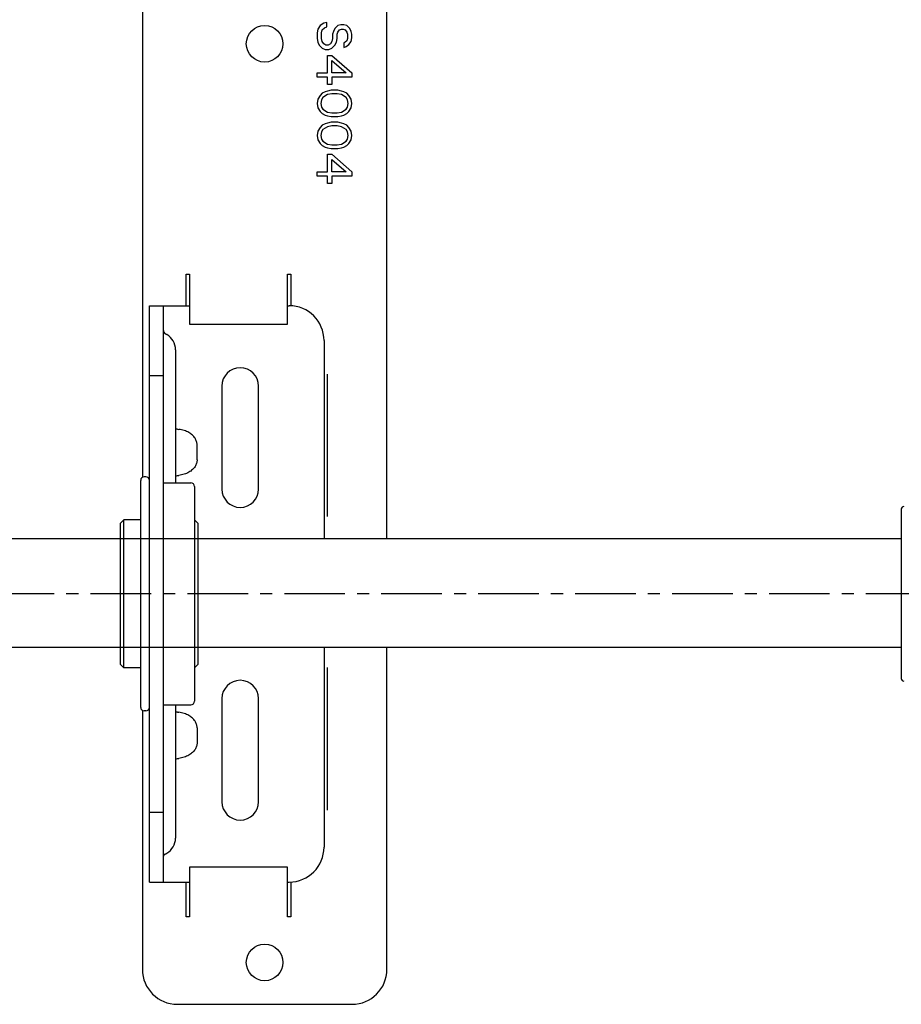
# Model space of a CAD drawing. Units: millimetres. Extents: x 63981 to 303970, y -19131 to 15677.
# Drawn here: x 67762 to 68015, y -6454 to -6172 of the extents above; entities that cross this region are included whole.
import ezdxf

# ---------------------------------------------------------------- set-up
doc = ezdxf.new("R2010")
doc.units = ezdxf.units.MM
doc.header["$LTSCALE"] = 46.255
doc.linetypes.add('CENTER', pattern=[0.6, 0.375, -0.075, 0.075, -0.075])
for name, color, linetype in [('FF_6_00_NEW_VIEW_1_BL212', 7, 'CONTINUOUS'), ('FLGU_BB4010_NEW_VIEW_1_207', 7, 'CONTINUOUS'), ('FLGU_IB_152_5_4_00_NEW_213', 7, 'CONTINUOUS'), ('FLGU_TSS4004_NEW_VIEW_1195', 7, 'CONTINUOUS'), ('TSS_5_4_AF2_NEW_VIEW_1_259', 7, 'CONTINUOUS'), ('TSS_5_4_NEW_VIEW_1_BL224', 7, 'CONTINUOUS')]:
    doc.layers.add(name, color=color, linetype=linetype)

msp = doc.modelspace()

# ---------------------------------------------------------------- linework, layer by layer
at = {"layer": 'FF_6_00_NEW_VIEW_1_BL212', "color": 7, "linetype": 'Continuous'}
msp.add_line((68014.7208, -6311.8988), (68014.7208, -6360.3988), dxfattribs=at)
for centre, start, end in [((68015.4708, -6311.8988), 90, 180), ((68015.4708, -6360.3988), 180, 270)]:
    msp.add_arc(centre, 0.75, start, end, dxfattribs=at)
at = {"layer": 'FLGU_BB4010_NEW_VIEW_1_207', "color": 7, "linetype": 'Continuous'}
for p, q in [((67798.4328, -6302.6488), (67797.9328, -6302.6488)), ((67796.9328, -6368.6488), (67796.9328, -6303.6494)), ((67803.4328, -6304.3988), (67811.3328, -6304.3988)), ((67812.3328, -6305.3988), (67812.3328, -6366.8988)), ((67791.1328, -6315.9488), (67792.1328, -6314.9488)), ((67791.1328, -6356.3488), (67791.1328, -6315.9488)), ((67792.1328, -6357.3488), (67792.1328, -6314.9488)), ((67796.9328, -6314.9488), (67792.1328, -6314.9488)), ((67813.3328, -6315.9488), (67812.3328, -6314.9488)), ((67813.3328, -6315.9488), (67813.3328, -6356.3488)), ((67791.1328, -6356.3488), (67792.1328, -6357.3488)), ((67796.9328, -6357.3488), (67792.1328, -6357.3488)), ((67813.3328, -6356.3488), (67812.3328, -6357.3488)), ((67798.4328, -6369.6488), (67797.9328, -6369.6488)), ((67803.4328, -6367.8988), (67811.3328, -6367.8988))]:
    msp.add_line(p, q, dxfattribs=at)
for centre, start, end in [((67797.9328, -6303.6488), 90, 180), ((67798.4328, -6303.6488), 0, 90), ((67811.3328, -6305.3988), 0, 90), ((67811.3328, -6366.8988), 270, 0), ((67797.9328, -6368.6488), 180, 270), ((67798.4328, -6368.6488), 270, 0)]:
    msp.add_arc(centre, 1, start, end, dxfattribs=at)
at = {"layer": 'FLGU_IB_152_5_4_00_NEW_213', "color": 82, "linetype": 'Continuous'}
msp.add_line((67799.4328, -6418.6488), (67799.4328, -6253.6488), dxfattribs=at)
at = {"layer": 'FLGU_IB_152_5_4_00_NEW_213', "color": 7, "linetype": 'Continuous'}
for p, q in [((67799.4328, -6253.6488), (67810.9328, -6253.6488)), ((67803.4328, -6418.6488), (67803.4328, -6253.6488)), ((67838.9328, -6253.6488), (67839.4328, -6253.6488)), ((67803.9328, -6261.6281), (67804.4328, -6261.9167)), ((67849.4328, -6263.6488), (67849.4328, -6320.2738)), ((67806.9328, -6266.2469), (67806.9328, -6304.3988)), ((67799.4328, -6273.6488), (67803.4328, -6273.6488)), ((67820.1828, -6276.6488), (67820.1828, -6306.1488)), ((67830.6828, -6306.1488), (67830.6828, -6276.6488)), ((67807.4328, -6288.9977), (67807.8308, -6289.0473)), ((67813.0897, -6297.8186), (67813.0897, -6293.479)), ((67807.4328, -6302.2999), (67807.8308, -6302.2503)), ((67849.4328, -6351.4037), (67849.4328, -6408.6488)), ((67820.1828, -6366.1488), (67820.1828, -6395.6488)), ((67830.6828, -6395.6488), (67830.6828, -6366.1488)), ((67806.9328, -6367.8988), (67806.9328, -6406.0507)), ((67807.4328, -6369.9977), (67807.8308, -6370.0473)), ((67813.0897, -6374.479), (67813.0897, -6378.8186)), ((67807.4328, -6383.2999), (67807.8308, -6383.2503)), ((67799.4328, -6398.6488), (67803.4328, -6398.6488)), ((67803.9328, -6410.6695), (67804.4328, -6410.3808)), ((67799.4328, -6418.6488), (67810.9328, -6418.6488)), ((67838.9328, -6418.6488), (67839.4328, -6418.6488))]:
    msp.add_line(p, q, dxfattribs=at)
for centre, radius, start, end in [((67839.4328, -6263.6488), 10, 0, 90), ((67804.4328, -6260.762), 1, 180, 240), ((67801.9328, -6266.2469), 5, 0, 60), ((67825.4328, -6276.6488), 5.25, 0, 180), ((67803.3202, -6321.9336), 33.1917, 82.882484, 83.750659), ((67803.3202, -6269.3639), 33.1917, 276.249341, 277.117516), ((67825.4328, -6306.1488), 5.25, 180, 0), ((67825.4328, -6366.1488), 5.25, 0, 180), ((67803.3202, -6402.9336), 33.1917, 82.882484, 83.750659), ((67803.3202, -6350.3639), 33.1917, 276.249341, 277.117516), ((67825.4328, -6395.6488), 5.25, 180, 0), ((67801.9328, -6406.0507), 5, 300, 0), ((67839.4328, -6408.6488), 10, 270, 0), ((67804.4328, -6411.5355), 1, 120, 160)]:
    msp.add_arc(centre, radius, start, end, dxfattribs=at)
for points, start_tangent, end_tangent in [([(67813.0897, -6293.479), (67812.9514, -6292.546), (67812.5051, -6291.5949), (67811.7594, -6290.7256), (67810.7129, -6289.9716), (67809.4004, -6289.3957), (67807.8308, -6289.0473)], (0, 0.74699702), (-0.74125759, 0.09242148)), ([(67813.0897, -6297.8186), (67812.9514, -6298.7516), (67812.5051, -6299.7027), (67811.7594, -6300.572), (67810.7129, -6301.3259), (67809.4004, -6301.9019), (67807.8308, -6302.2503)], (0, -0.74699702), (-0.74125759, -0.09242148)), ([(67813.0897, -6374.479), (67812.9514, -6373.546), (67812.5051, -6372.5949), (67811.7594, -6371.7256), (67810.7129, -6370.9716), (67809.4004, -6370.3957), (67807.8308, -6370.0473)], (0, 0.74699702), (-0.74125759, 0.09242148)), ([(67813.0897, -6378.8186), (67812.9514, -6379.7516), (67812.5051, -6380.7027), (67811.7594, -6381.572), (67810.7129, -6382.3259), (67809.4004, -6382.9019), (67807.8308, -6383.2503)], (0, -0.74699702), (-0.74125759, -0.09242148))]:
    msp.add_spline(points, degree=3, dxfattribs=dict(at, start_tangent=start_tangent, end_tangent=end_tangent))
at = {"layer": 'FLGU_TSS4004_NEW_VIEW_1195', "color": 82, "linetype": 'Continuous'}
for p, q in [((67867.4328, -6320.2738), (67867.4328, -6036.4037)), ((67797.4328, -6054.5147), (67797.4328, -6302.7829)), ((67849.3477, -6172.8155), (67848.2839, -6173.4405)), ((67850.1988, -6172.6071), (67849.3477, -6172.8155)), ((67850.1988, -6173.8571), (67850.1988, -6172.6071)), ((67847.6456, -6174.4821), (67847.4328, -6175.5238)), ((67847.4328, -6175.5238), (67847.4328, -6177.1905)), ((67848.2839, -6173.4405), (67847.6456, -6174.4821)), ((67848.7094, -6175.5238), (67848.9222, -6174.6905)), ((67848.7094, -6177.1905), (67848.7094, -6175.5238)), ((67848.9222, -6174.6905), (67849.5605, -6174.0655)), ((67849.5605, -6174.0655), (67850.1988, -6173.8571)), ((67852.1137, -6175.1071), (67851.9009, -6175.9405)), ((67852.5392, -6174.2738), (67852.1137, -6175.1071)), ((67853.3903, -6173.4405), (67852.5392, -6174.2738)), ((67853.1775, -6175.9405), (67853.3903, -6175.3155)), ((67854.2413, -6173.2321), (67853.3903, -6173.4405)), ((67853.3903, -6175.3155), (67853.8158, -6174.6905)), ((67853.8158, -6174.6905), (67854.4541, -6174.4821)), ((67855.0924, -6173.2321), (67854.2413, -6173.2321)), ((67854.4541, -6174.4821), (67854.8796, -6174.4821)), ((67854.8796, -6174.4821), (67855.5179, -6174.6905)), ((67855.9435, -6173.4405), (67855.0924, -6173.2321)), ((67855.5179, -6174.6905), (67855.9435, -6175.3155)), ((67856.7945, -6174.2738), (67855.9435, -6173.4405)), ((67855.9435, -6175.3155), (67856.1562, -6175.9405)), ((67857.2201, -6175.1071), (67856.7945, -6174.2738)), ((67857.4328, -6175.9405), (67857.2201, -6175.1071)), ((67847.4328, -6177.1905), (67847.6456, -6178.2321)), ((67847.6456, -6178.2321), (67848.0711, -6179.0655)), ((67848.9222, -6178.0238), (67848.7094, -6177.1905)), ((67849.3477, -6178.6488), (67848.9222, -6178.0238)), ((67849.986, -6179.0655), (67849.3477, -6178.6488)), ((67851.2626, -6178.6488), (67850.6243, -6179.0655)), ((67851.6882, -6178.0238), (67851.2626, -6178.6488)), ((67851.9009, -6177.1905), (67851.6882, -6178.0238)), ((67851.9009, -6175.9405), (67851.9009, -6177.1905)), ((67852.5392, -6179.0655), (67852.9647, -6178.2321)), ((67852.9647, -6178.2321), (67853.1775, -6177.1905)), ((67853.1775, -6177.1905), (67853.1775, -6175.9405)), ((67855.5179, -6178.2321), (67855.0924, -6178.4405)), ((67855.0924, -6178.4405), (67855.0924, -6179.6905)), ((67855.9435, -6177.8155), (67855.5179, -6178.2321)), ((67856.1562, -6177.1905), (67855.9435, -6177.8155)), ((67856.1562, -6175.9405), (67856.1562, -6177.1905)), ((67856.5818, -6178.8571), (67857.2201, -6178.0238)), ((67857.2201, -6178.0238), (67857.4328, -6176.9821)), ((67857.4328, -6176.9821), (67857.4328, -6175.9405)), ((67848.0711, -6179.0655), (67848.9222, -6179.8988)), ((67848.9222, -6179.8988), (67849.7733, -6180.3155)), ((67849.7733, -6180.3155), (67850.8371, -6180.3155)), ((67850.6243, -6179.0655), (67849.986, -6179.0655)), ((67850.8371, -6180.3155), (67851.6882, -6179.8988)), ((67851.6882, -6179.8988), (67852.5392, -6179.0655)), ((67855.0924, -6179.6905), (67855.7307, -6179.4821)), ((67855.7307, -6179.4821), (67856.5818, -6178.8571)), ((67850.4116, -6186.9821), (67850.4116, -6181.9821)), ((67850.4116, -6181.9821), (67851.6882, -6181.9821)), ((67851.6882, -6181.9821), (67857.4328, -6186.9821)), ((67851.6882, -6186.9821), (67851.6882, -6183.4405)), ((67851.6882, -6183.4405), (67855.7307, -6186.9821)), ((67847.4328, -6188.2321), (67847.4328, -6186.9821)), ((67847.4328, -6186.9821), (67850.4116, -6186.9821)), ((67855.7307, -6186.9821), (67851.6882, -6186.9821)), ((67857.4328, -6186.9821), (67857.4328, -6188.2321)), ((67850.4116, -6188.2321), (67847.4328, -6188.2321)), ((67850.4116, -6190.3155), (67850.4116, -6188.2321)), ((67851.6882, -6188.2321), (67851.6882, -6190.3155)), ((67857.4328, -6188.2321), (67851.6882, -6188.2321)), ((67849.7733, -6192.3988), (67848.9222, -6192.8155)), ((67850.4116, -6192.1905), (67849.7733, -6192.3988)), ((67851.6882, -6190.3155), (67850.4116, -6190.3155)), ((67851.4754, -6191.9821), (67850.4116, -6192.1905)), ((67853.3903, -6191.9821), (67851.4754, -6191.9821)), ((67854.4541, -6192.1905), (67853.3903, -6191.9821)), ((67855.0924, -6192.3988), (67854.4541, -6192.1905)), ((67855.9435, -6192.8155), (67855.0924, -6192.3988)), ((67847.6456, -6194.4821), (67847.4328, -6195.7321)), ((67848.2839, -6193.4405), (67847.6456, -6194.4821)), ((67848.9222, -6192.8155), (67848.2839, -6193.4405)), ((67848.7094, -6194.6905), (67848.4967, -6195.7321)), ((67849.135, -6194.0655), (67848.7094, -6194.6905)), ((67850.4116, -6193.2321), (67849.135, -6194.0655)), ((67851.6882, -6193.0238), (67850.4116, -6193.2321)), ((67853.1775, -6193.0238), (67851.6882, -6193.0238)), ((67854.4541, -6193.2321), (67853.1775, -6193.0238)), ((67855.7307, -6194.0655), (67854.4541, -6193.2321)), ((67856.1562, -6194.6905), (67855.7307, -6194.0655)), ((67856.5818, -6193.4405), (67855.9435, -6192.8155)), ((67856.369, -6195.7321), (67856.1562, -6194.6905)), ((67857.2201, -6194.4821), (67856.5818, -6193.4405)), ((67857.4328, -6195.7321), (67857.2201, -6194.4821)), ((67847.4328, -6195.7321), (67847.6456, -6196.9821)), ((67847.6456, -6196.9821), (67848.2839, -6198.0238)), ((67848.2839, -6198.0238), (67848.9222, -6198.6488)), ((67848.4967, -6195.7321), (67848.7094, -6196.7738)), ((67848.7094, -6196.7738), (67849.135, -6197.3988)), ((67849.135, -6197.3988), (67850.4116, -6198.2321)), ((67850.4116, -6198.2321), (67851.6882, -6198.4405)), ((67853.1775, -6198.4405), (67854.4541, -6198.2321)), ((67854.4541, -6198.2321), (67855.7307, -6197.3988)), ((67855.7307, -6197.3988), (67856.1562, -6196.7738)), ((67855.9435, -6198.6488), (67856.5818, -6198.0238)), ((67856.1562, -6196.7738), (67856.369, -6195.7321)), ((67856.5818, -6198.0238), (67857.2201, -6196.9821)), ((67857.2201, -6196.9821), (67857.4328, -6195.7321)), ((67848.9222, -6198.6488), (67849.7733, -6199.0655)), ((67849.7733, -6199.0655), (67850.4116, -6199.2738)), ((67850.4116, -6199.2738), (67851.4754, -6199.4821)), ((67851.4754, -6201.1488), (67850.4116, -6201.3571)), ((67851.4754, -6199.4821), (67853.3903, -6199.4821)), ((67853.3903, -6201.1488), (67851.4754, -6201.1488)), ((67851.6882, -6198.4405), (67853.1775, -6198.4405)), ((67853.3903, -6199.4821), (67854.4541, -6199.2738)), ((67854.4541, -6201.3571), (67853.3903, -6201.1488)), ((67854.4541, -6199.2738), (67855.0924, -6199.0655)), ((67855.0924, -6199.0655), (67855.9435, -6198.6488)), ((67847.6456, -6203.6488), (67847.4328, -6204.8988)), ((67848.2839, -6202.6071), (67847.6456, -6203.6488)), ((67848.9222, -6201.9821), (67848.2839, -6202.6071)), ((67848.7094, -6203.8571), (67848.4967, -6204.8988)), ((67849.135, -6203.2321), (67848.7094, -6203.8571)), ((67849.7733, -6201.5655), (67848.9222, -6201.9821)), ((67850.4116, -6202.3988), (67849.135, -6203.2321)), ((67850.4116, -6201.3571), (67849.7733, -6201.5655)), ((67851.6882, -6202.1905), (67850.4116, -6202.3988)), ((67853.1775, -6202.1905), (67851.6882, -6202.1905)), ((67854.4541, -6202.3988), (67853.1775, -6202.1905)), ((67855.0924, -6201.5655), (67854.4541, -6201.3571)), ((67855.7307, -6203.2321), (67854.4541, -6202.3988)), ((67855.9435, -6201.9821), (67855.0924, -6201.5655)), ((67856.1562, -6203.8571), (67855.7307, -6203.2321)), ((67856.5818, -6202.6071), (67855.9435, -6201.9821)), ((67856.369, -6204.8988), (67856.1562, -6203.8571)), ((67857.2201, -6203.6488), (67856.5818, -6202.6071)), ((67857.4328, -6204.8988), (67857.2201, -6203.6488)), ((67847.4328, -6204.8988), (67847.6456, -6206.1488)), ((67847.6456, -6206.1488), (67848.2839, -6207.1905)), ((67848.4967, -6204.8988), (67848.7094, -6205.9405)), ((67848.7094, -6205.9405), (67849.135, -6206.5655)), ((67849.135, -6206.5655), (67850.4116, -6207.3988)), ((67854.4541, -6207.3988), (67855.7307, -6206.5655)), ((67855.7307, -6206.5655), (67856.1562, -6205.9405)), ((67856.1562, -6205.9405), (67856.369, -6204.8988)), ((67856.5818, -6207.1905), (67857.2201, -6206.1488)), ((67857.2201, -6206.1488), (67857.4328, -6204.8988)), ((67848.2839, -6207.1905), (67848.9222, -6207.8155)), ((67848.9222, -6207.8155), (67849.7733, -6208.2321)), ((67849.7733, -6208.2321), (67850.4116, -6208.4405)), ((67850.4116, -6207.3988), (67851.6882, -6207.6071)), ((67850.4116, -6208.4405), (67851.4754, -6208.6488)), ((67851.4754, -6208.6488), (67853.3903, -6208.6488)), ((67851.6882, -6207.6071), (67853.1775, -6207.6071)), ((67853.1775, -6207.6071), (67854.4541, -6207.3988)), ((67853.3903, -6208.6488), (67854.4541, -6208.4405)), ((67854.4541, -6208.4405), (67855.0924, -6208.2321)), ((67855.0924, -6208.2321), (67855.9435, -6207.8155)), ((67855.9435, -6207.8155), (67856.5818, -6207.1905)), ((67850.4116, -6215.3155), (67850.4116, -6210.3155)), ((67850.4116, -6210.3155), (67851.6882, -6210.3155)), ((67851.6882, -6210.3155), (67857.4328, -6215.3155)), ((67851.6882, -6215.3155), (67851.6882, -6211.7738)), ((67851.6882, -6211.7738), (67855.7307, -6215.3155)), ((67847.4328, -6216.5655), (67847.4328, -6215.3155)), ((67847.4328, -6215.3155), (67850.4116, -6215.3155)), ((67855.7307, -6215.3155), (67851.6882, -6215.3155)), ((67857.4328, -6215.3155), (67857.4328, -6216.5655)), ((67850.4116, -6216.5655), (67847.4328, -6216.5655)), ((67850.4116, -6218.6488), (67850.4116, -6216.5655)), ((67851.6882, -6216.5655), (67851.6882, -6218.6488)), ((67857.4328, -6216.5655), (67851.6882, -6216.5655)), ((67851.6882, -6218.6488), (67850.4116, -6218.6488)), ((67867.4328, -6443.6488), (67867.4328, -6351.4037)), ((67797.4328, -6369.5147), (67797.4328, -6443.6488)), ((67810.9328, -6414.344), (67810.9328, -6428.6488)), ((67838.9328, -6414.344), (67810.9328, -6414.344)), ((67838.9328, -6428.6488), (67838.9328, -6414.344)), ((67809.9328, -6428.6488), (67809.9328, -6418.6488)), ((67839.9328, -6418.5931), (67839.9328, -6428.6488)), ((67810.9328, -6428.6488), (67809.9328, -6428.6488)), ((67839.9328, -6428.6488), (67838.9328, -6428.6488)), ((67807.4328, -6453.6488), (67857.4328, -6453.6488))]:
    msp.add_line(p, q, dxfattribs=at)
at = {"layer": 'FLGU_TSS4004_NEW_VIEW_1195', "color": 3, "linetype": 'Continuous'}
for p, q in [((67809.9328, -6253.6488), (67809.9328, -6244.6488)), ((67809.9328, -6244.6488), (67810.9328, -6244.6488)), ((67810.9328, -6244.6488), (67810.9328, -6258.9535)), ((67838.9328, -6258.9535), (67838.9328, -6244.6488)), ((67838.9328, -6244.6488), (67839.9328, -6244.6488)), ((67839.9328, -6244.6488), (67839.9328, -6253.7045)), ((67810.9328, -6258.9535), (67838.9328, -6258.9535)), ((67850.4328, -6314.0411), (67850.4328, -6273.2565)), ((67850.4328, -6398.0411), (67850.4328, -6357.2565))]:
    msp.add_line(p, q, dxfattribs=at)
at = {"layer": 'FLGU_TSS4004_NEW_VIEW_1195', "color": 82, "linetype": 'Continuous'}
for centre in [(67832.4328, -6178.6488), (67832.4328, -6441.6488)]:
    msp.add_circle(centre, 5.25, dxfattribs=at)
for centre, start, end in [((67807.4328, -6443.6488), 180, 270), ((67857.4328, -6443.6488), 270, 0)]:
    msp.add_arc(centre, 10, start, end, dxfattribs=at)
at = {"layer": 'TSS_5_4_AF2_NEW_VIEW_1_259', "color": 7, "linetype": 'CENTER'}
msp.add_line((69465.0986, -6336.1488), (65855.6553, -6336.1488), dxfattribs=at)
at = {"layer": 'TSS_5_4_NEW_VIEW_1_BL224', "color": 7, "linetype": 'Continuous'}
for p, q in [((67689.258, -6320.2738), (68014.7208, -6320.2738)), ((67689.258, -6351.4037), (68014.7208, -6351.4037))]:
    msp.add_line(p, q, dxfattribs=at)

doc.saveas('drawing.dxf')
